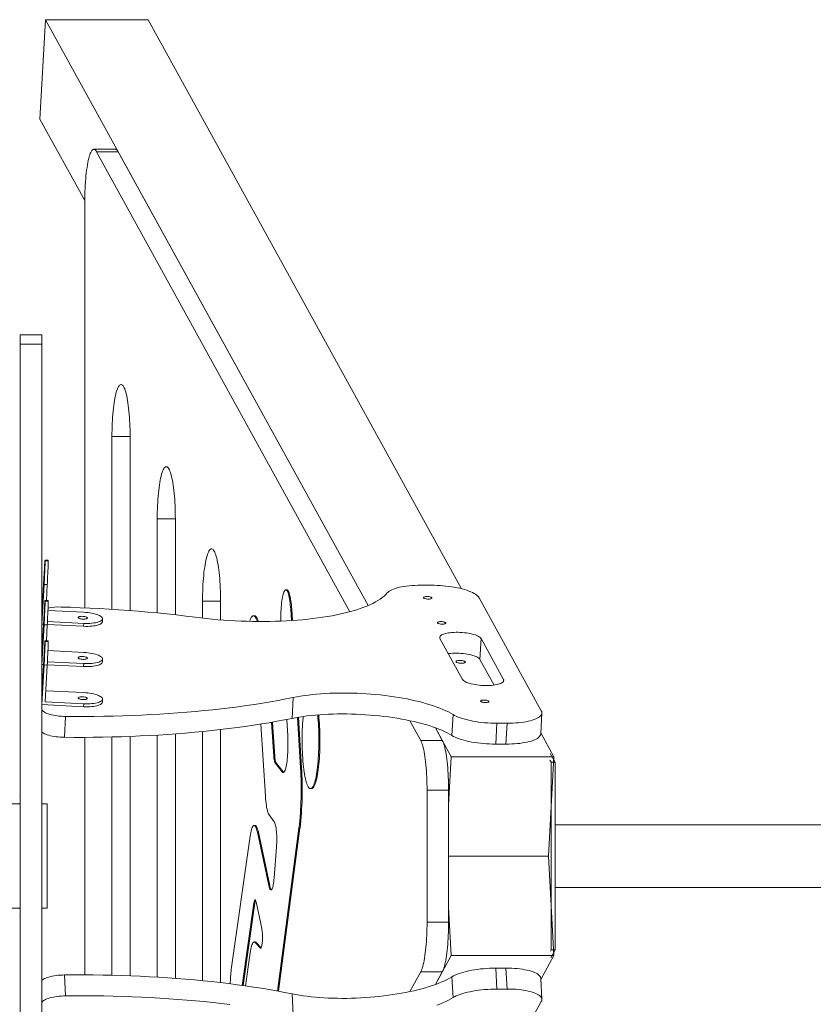
# Model space of a CAD drawing. Units: millimetres. Extents: x 1363 to 8566, y 1034 to 8234.
# Drawn here: x 3841 to 4602, y 4482 to 5426 of the extents above; entities that cross this region are included whole.
import ezdxf

# ---------------------------------------------------------------- set-up
doc = ezdxf.new("R2010")
doc.units = ezdxf.units.MM
doc.layers.add('DiKom', color=7, linetype='Continuous')

msp = doc.modelspace()

# ---------------------------------------------------------------- linework, layer by layer
at = {"layer": 'DiKom', "color": 7, "linetype": 'Continuous', "lineweight": 15}
for p, q in [((3860.69, 5330.5), (3865.91, 5425.88)), ((3865.91, 5425.88), (4175.3, 4864.11)), ((3865.91, 5425.88), (3964.39, 5425.88)), ((3964.39, 5425.88), (4264.9, 4880.24)), ((3903.68, 5252.46), (3860.69, 5330.5)), ((3933.04, 5301.57), (3912.36, 5301.57)), ((4157.88, 4858.2), (3914.97, 5299.25)), ((3914.97, 5299.25), (3935.65, 5299.25)), ((4175.3, 4864.11), (3935.65, 5299.25)), ((3903.67, 4861.91), (3903.67, 5251.57)), ((3841.56, 5123.85), (3862.56, 5123.85)), ((3841.56, 5114.89), (3841.56, 5123.85)), ((3862.56, 5114.89), (3862.56, 5123.85)), ((3841.56, 4132.8), (3841.56, 5114.89)), ((3841.56, 5114.89), (3862.56, 5114.89)), ((3862.56, 4132.8), (3862.56, 5114.89)), ((3929.72, 4860.53), (3929.72, 5026.1)), ((3929.72, 5026.1), (3947.09, 5026.1)), ((3947.09, 4859.31), (3947.09, 5026.1)), ((3973.13, 4857.02), (3973.13, 4947.27)), ((3973.13, 4947.27), (3990.5, 4947.27)), ((3990.5, 4855.19), (3990.5, 4947.27)), ((3868.54, 4907.51), (3865.55, 4907.66)), ((3868.58, 4906.7), (3865.59, 4906.85)), ((3862.56, 4856.87), (3864.65, 4895.02)), ((3862.56, 4846.19), (3864.65, 4884.34)), ((3867.64, 4884.19), (3864.65, 4884.34)), ((3867.64, 4884.19), (3866.82, 4869.04)), ((4235.79, 4883.58), (4225.94, 4883.58)), ((4097.47, 4879.17), (4096.48, 4879.17)), ((3868.54, 4868.96), (3865.55, 4869.11)), ((3868.58, 4868.15), (3865.59, 4868.3)), ((4016.55, 4852.03), (4016.55, 4868.45)), ((4016.55, 4868.45), (4033.91, 4868.45)), ((4033.91, 4850.37), (4033.91, 4868.45)), ((4281.81, 4871.56), (4341.43, 4763.3)), ((3862.63, 4858.19), (3862.56, 4857.69)), ((3862.56, 4857.78), (3862.56, 4857.73)), ((3862.56, 4818.32), (3864.65, 4856.47)), ((3868.31, 4859.45), (3902.66, 4857.74)), ((4066.35, 4854.25), (4065.37, 4854.25)), ((4101.76, 4849.73), (4101.09, 4860.51)), ((4101.09, 4860.51), (4102.07, 4860.51)), ((4102.07, 4860.51), (4102.74, 4849.8)), ((3864.08, 4846.12), (3862.56, 4846.19)), ((3862.56, 4807.64), (3864.65, 4845.79)), ((3867.64, 4845.64), (3864.65, 4845.79)), ((3867.64, 4845.64), (3866.82, 4830.49)), ((3902.51, 4844.2), (3867.66, 4845.94)), ((3867.81, 4848.8), (3902.66, 4847.06)), ((3902.51, 4844.2), (3902.66, 4847.06)), ((3920.48, 4848.55), (3920.64, 4851.41)), ((3868.54, 4830.41), (3865.55, 4830.56)), ((3868.58, 4829.6), (3865.59, 4829.75)), ((4265.78, 4793.37), (4244.25, 4832.46)), ((4283.64, 4832.46), (4282.55, 4812.44)), ((4305.17, 4793.37), (4283.64, 4832.46)), ((3862.56, 4779.77), (3864.65, 4817.92)), ((3868.31, 4820.9), (3902.66, 4819.19)), ((3864.08, 4807.57), (3862.56, 4807.64)), ((3862.56, 4769.09), (3864.65, 4807.24)), ((3867.64, 4807.09), (3864.65, 4807.24)), ((3867.64, 4807.09), (3865.71, 4771.8)), ((3902.51, 4805.65), (3867.66, 4807.39)), ((3867.81, 4810.25), (3902.66, 4808.51)), ((3902.51, 4805.65), (3902.66, 4808.51)), ((3920.48, 4810), (3920.64, 4812.86)), ((4296.1, 4787.82), (4282.55, 4812.44)), ((4305.17, 4793.37), (4305.05, 4791.22)), ((3866.3, 4782.45), (3902.66, 4780.64)), ((3902.51, 4767.1), (3862.56, 4769.09)), ((3865.71, 4771.8), (3902.66, 4769.96)), ((3902.51, 4767.1), (3902.66, 4769.96)), ((3920.48, 4771.45), (3920.64, 4774.31)), ((4103.47, 4775.95), (4102.37, 4755.92)), ((4256.82, 4759.55), (4255.73, 4739.52)), ((4340.88, 4741.09), (4341.98, 4761.11)), ((3885.21, 4757.8), (3884.12, 4737.78)), ((4072.55, 4750.49), (4076.86, 4681.28)), ((4084.88, 4719.37), (4082.83, 4752.22)), ((4083.81, 4752.39), (4085.86, 4719.37)), ((4097.27, 4754.9), (4098.24, 4739.35)), ((4110.55, 4708.56), (4107.54, 4756.89)), ((4108.51, 4757.06), (4111.53, 4708.56)), ((4225.8, 4734.87), (4215.41, 4753.74)), ((4298.81, 4751.27), (4297.72, 4731.25)), ((4308.66, 4751.27), (4298.81, 4751.27)), ((4308.66, 4751.27), (4307.56, 4731.25)), ((3973.13, 4507.8), (3973.13, 4739.89)), ((3990.5, 4506.64), (3990.5, 4741.05)), ((4016.55, 4504.4), (4016.55, 4743.3)), ((4033.91, 4502.53), (4033.91, 4745.16)), ((4246.48, 4734.87), (4239.85, 4746.91)), ((4239.85, 4746.91), (4255.1, 4719.22)), ((4340.94, 4742.17), (4353.58, 4719.22)), ((3903.67, 4509.97), (3903.67, 4737.73)), ((3929.72, 4509.59), (3929.72, 4738.1)), ((3947.09, 4509.06), (3947.09, 4738.63)), ((4225.8, 4734.87), (4246.48, 4734.87)), ((4307.56, 4731.25), (4297.72, 4731.25)), ((4350.02, 4722.36), (4354.7, 4713.85)), ((4084.88, 4719.37), (4085.86, 4719.37)), ((4092.91, 4704.7), (4085.98, 4713.76)), ((4085.98, 4713.76), (4086.96, 4713.76)), ((4086.96, 4713.76), (4093.9, 4704.7)), ((4255.1, 4719.22), (4252.55, 4672.66)), ((4353.58, 4719.22), (4255.1, 4719.22)), ((4348.36, 4623.85), (4353.58, 4719.22)), ((4350.76, 4713.85), (4349.66, 4715.85)), ((4350.76, 4533.85), (4350.76, 4713.85)), ((4354.7, 4713.85), (4350.76, 4713.85)), ((4354.7, 4713.85), (4353.29, 4713.85)), ((4353.41, 4716.19), (4354.7, 4713.85)), ((4354.7, 4533.85), (4354.7, 4713.85)), ((4354.7, 4533.85), (4354.7, 4713.85)), ((4092.91, 4704.7), (4093.9, 4704.7)), ((4110.55, 4708.56), (4111.53, 4708.56)), ((4120.12, 4688.54), (4121.1, 4688.54)), ((4231.87, 4560.51), (4231.87, 4687.18)), ((4231.87, 4687.18), (4252.55, 4687.18)), ((4252.55, 4560.51), (4252.55, 4687.18)), ((3841.56, 4673.85), (3742.56, 4673.85)), ((3841.56, 4681.58), (3841.22, 4681.89)), ((3867.56, 4673.85), (3862.56, 4673.85)), ((3867.56, 4673.85), (3867.56, 4573.85)), ((4350.76, 4579.91), (4350.76, 4667.78)), ((4080.38, 4663.32), (4085.38, 4656.79)), ((4067.03, 4653.27), (4066.04, 4653.27)), ((4080.03, 4595.8), (4069.13, 4646.94)), ((4069.13, 4646.94), (4070.12, 4646.94)), ((4070.12, 4646.94), (4081.01, 4595.8)), ((4088.5, 4494.45), (4109.01, 4650.62)), ((4109.99, 4650.62), (4089.46, 4494.28)), ((4109.01, 4650.62), (4109.99, 4650.62)), ((7083.09, 4653.85), (4354.7, 4653.85)), ((4354.7, 4653.85), (7078.6, 4653.85)), ((4062.25, 4642.9), (4044.18, 4515.21)), ((4087.5, 4632.51), (4085.23, 4602.98)), ((4252.55, 4623.85), (4348.36, 4623.85)), ((4353.58, 4528.47), (4348.36, 4623.85)), ((4080.03, 4595.8), (4081.01, 4595.8)), ((4354.7, 4593.85), (7082.52, 4593.85)), ((7078.6, 4593.85), (4354.7, 4593.85)), ((4067.93, 4579.93), (4073.39, 4554.32)), ((3841.56, 4573.85), (3742.56, 4573.85)), ((3867.56, 4573.85), (3862.56, 4573.85)), ((4054.63, 4499.89), (4065.78, 4578.67)), ((4066.76, 4578.67), (4055.6, 4499.75)), ((4065.78, 4578.67), (4066.76, 4578.67)), ((4252.55, 4575.03), (4255.1, 4528.47)), ((3841.22, 4565.8), (3841.56, 4566.11)), ((4231.87, 4560.51), (4252.55, 4560.51)), ((4067.03, 4541.55), (4066.04, 4541.55)), ((4071.89, 4535.76), (4066.94, 4541.07)), ((4066.94, 4541.07), (4067.92, 4541.07)), ((4067.92, 4541.07), (4072.71, 4535.94)), ((4071.89, 4535.76), (4072.56, 4535.76)), ((4350.18, 4532.79), (4350.76, 4533.85)), ((4350.54, 4526.28), (4354.7, 4533.85)), ((4354.7, 4533.85), (4350.76, 4533.85)), ((4354.7, 4533.85), (4353.29, 4533.85)), ((4353.41, 4531.51), (4354.7, 4533.85)), ((4062.25, 4531.18), (4057.76, 4499.45)), ((4239.85, 4500.78), (4255.1, 4528.47)), ((4255.1, 4528.47), (4353.58, 4528.47)), ((4340.94, 4505.52), (4353.58, 4528.47)), ((4297.72, 4516.45), (4298.81, 4496.42)), ((4307.56, 4516.45), (4297.72, 4516.45)), ((4307.56, 4516.45), (4308.66, 4496.42)), ((3884.12, 4509.91), (3885.21, 4489.89)), ((4225.8, 4512.82), (4215.41, 4493.95)), ((4225.8, 4512.82), (4246.48, 4512.82)), ((4246.48, 4512.82), (4239.85, 4500.78)), ((4255.73, 4508.17), (4256.82, 4488.14)), ((4341.98, 4486.58), (4340.88, 4506.6)), ((4308.66, 4496.42), (4298.81, 4496.42)), ((4102.37, 4491.77), (4103.47, 4471.74)), ((4281.81, 4376.14), (4341.43, 4484.39))]:
    msp.add_line(p, q, dxfattribs=at)
at = {"layer": 'DiKom', "color": 7, "linetype": 'Continuous', "lineweight": 15, "flags": 128}
for points in [[(3914.97, 5299.25), (3914.43, 5300.13), (3913.88, 5300.8), (3913.32, 5301.26), (3912.76, 5301.51), (3912.2, 5301.56), (3911.64, 5301.4), (3911.08, 5301.03), (3910.53, 5300.45), (3909.98, 5299.66), (3909.45, 5298.68), (3908.93, 5297.5), (3908.42, 5296.13), (3907.93, 5294.57), (3907.45, 5292.83), (3907, 5290.91), (3906.57, 5288.84), (3906.16, 5286.6), (3905.78, 5284.22), (3905.43, 5281.71), (3905.11, 5279.07), (3904.81, 5276.31), (3904.55, 5273.45), (3904.32, 5270.49), (3904.13, 5267.46), (3903.96, 5264.36), (3903.84, 5261.21), (3903.75, 5258.02), (3903.69, 5254.8), (3903.67, 5251.57)], [(3935.65, 5299.25), (3935.11, 5300.13), (3934.56, 5300.8), (3934, 5301.26), (3933.44, 5301.51), (3933.04, 5301.57)], [(3947.09, 5026.1), (3947.07, 5029.3), (3947.02, 5032.49), (3946.93, 5035.66), (3946.8, 5038.78), (3946.64, 5041.85), (3946.45, 5044.86), (3946.23, 5047.79), (3945.97, 5050.63), (3945.68, 5053.37), (3945.36, 5056), (3945.02, 5058.51), (3944.64, 5060.88), (3944.24, 5063.11), (3943.82, 5065.19), (3943.37, 5067.11), (3942.91, 5068.86), (3942.42, 5070.43), (3941.92, 5071.82), (3941.4, 5073.02), (3940.87, 5074.03), (3940.34, 5074.84), (3939.79, 5075.46), (3939.24, 5075.87), (3938.68, 5076.07), (3938.13, 5076.07), (3937.57, 5075.87), (3937.02, 5075.46), (3936.47, 5074.84), (3935.93, 5074.03), (3935.41, 5073.02), (3934.89, 5071.82), (3934.39, 5070.43), (3933.9, 5068.86), (3933.44, 5067.11), (3932.99, 5065.19), (3932.57, 5063.11), (3932.17, 5060.88), (3931.79, 5058.51), (3931.45, 5056), (3931.13, 5053.37), (3930.84, 5050.63), (3930.58, 5047.79), (3930.36, 5044.86), (3930.16, 5041.85), (3930.01, 5038.78), (3929.88, 5035.66), (3929.79, 5032.49), (3929.74, 5029.3), (3929.72, 5026.1)], [(3990.5, 4947.27), (3990.48, 4950.48), (3990.43, 4953.67), (3990.34, 4956.83), (3990.22, 4959.96), (3990.06, 4963.03), (3989.86, 4966.04), (3989.64, 4968.97), (3989.38, 4971.81), (3989.09, 4974.55), (3988.77, 4977.18), (3988.43, 4979.68), (3988.05, 4982.06), (3987.65, 4984.29), (3987.23, 4986.36), (3986.78, 4988.28), (3986.32, 4990.03), (3985.83, 4991.6), (3985.33, 4992.99), (3984.82, 4994.2), (3984.29, 4995.21), (3983.75, 4996.02), (3983.2, 4996.63), (3982.65, 4997.04), (3982.09, 4997.25), (3981.54, 4997.25), (3980.98, 4997.04), (3980.43, 4996.63), (3979.88, 4996.02), (3979.35, 4995.21), (3978.82, 4994.2), (3978.3, 4992.99), (3977.8, 4991.6), (3977.32, 4990.03), (3976.85, 4988.28), (3976.4, 4986.36), (3975.98, 4984.29), (3975.58, 4982.06), (3975.21, 4979.68), (3974.86, 4977.18), (3974.54, 4974.55), (3974.25, 4971.81), (3973.99, 4968.97), (3973.77, 4966.04), (3973.58, 4963.03), (3973.42, 4959.96), (3973.29, 4956.83), (3973.21, 4953.67), (3973.15, 4950.48), (3973.13, 4947.27)], [(4033.91, 4868.45), (4033.89, 4871.65), (4033.84, 4874.84), (4033.75, 4878.01), (4033.63, 4881.13), (4033.47, 4884.2), (4033.28, 4887.21), (4033.05, 4890.14), (4032.79, 4892.98), (4032.51, 4895.73), (4032.19, 4898.35), (4031.84, 4900.86), (4031.47, 4903.23), (4031.07, 4905.46), (4030.64, 4907.54), (4030.2, 4909.46), (4029.73, 4911.21), (4029.24, 4912.78), (4028.74, 4914.17), (4028.23, 4915.37), (4027.7, 4916.38), (4027.16, 4917.2), (4026.61, 4917.81), (4026.06, 4918.22), (4025.51, 4918.42), (4024.95, 4918.42), (4024.39, 4918.22), (4023.84, 4917.81), (4023.3, 4917.2), (4022.76, 4916.38), (4022.23, 4915.37), (4021.71, 4914.17), (4021.21, 4912.78), (4020.73, 4911.21), (4020.26, 4909.46), (4019.82, 4907.54), (4019.39, 4905.46), (4018.99, 4903.23), (4018.62, 4900.86), (4018.27, 4898.35), (4017.95, 4895.73), (4017.66, 4892.98), (4017.41, 4890.14), (4017.18, 4887.21), (4016.99, 4884.2), (4016.83, 4881.13), (4016.71, 4878.01), (4016.62, 4874.84), (4016.56, 4871.65), (4016.55, 4868.45)], [(3865.59, 4906.85), (3865.58, 4907.34), (3865.57, 4907.6), (3865.54, 4907.65), (3865.5, 4907.46), (3865.44, 4907.06), (3865.38, 4906.43), (3865.31, 4905.59), (3865.23, 4904.56), (3865.15, 4903.33), (3865.06, 4901.94), (3864.96, 4900.39), (3864.86, 4898.7), (3864.75, 4896.91), (3864.65, 4895.02)], [(3864.65, 4884.34), (3864.75, 4886.3), (3864.86, 4888.3), (3864.96, 4890.31), (3865.06, 4892.32), (3865.15, 4894.29), (3865.23, 4896.21), (3865.31, 4898.05), (3865.38, 4899.77), (3865.44, 4901.38), (3865.5, 4902.83), (3865.54, 4904.12), (3865.57, 4905.23), (3865.58, 4906.14), (3865.59, 4906.85)], [(3868.58, 4906.7), (3868.58, 4905.99), (3868.56, 4905.08), (3868.53, 4903.97), (3868.49, 4902.68), (3868.44, 4901.23), (3868.38, 4899.62), (3868.31, 4897.9), (3868.23, 4896.06), (3868.14, 4894.14), (3868.05, 4892.17), (3867.96, 4890.16), (3867.85, 4888.15), (3867.75, 4886.15), (3867.64, 4884.19)], [(3864.6, 4887.39), (3864.55, 4886.5), (3864.5, 4885.71), (3864.45, 4885.07), (3864.42, 4884.59), (3864.39, 4884.31), (3864.37, 4884.23), (3864.36, 4884.37), (3864.36, 4884.71), (3864.38, 4885.23), (3864.4, 4885.92), (3864.43, 4886.74), (3864.48, 4887.66), (3864.52, 4888.62), (3864.57, 4889.59), (3864.62, 4890.52), (3864.67, 4891.36), (3864.72, 4892.08), (3864.76, 4892.65), (3864.79, 4893.03), (3864.81, 4893.21), (3864.83, 4893.18), (3864.83, 4892.94), (3864.82, 4892.51), (3864.8, 4891.89), (3864.78, 4891.13), (3864.74, 4890.26), (3864.7, 4889.32), (3864.65, 4888.35), (3864.6, 4887.39)], [(4225.94, 4883.58), (4223.09, 4883.55), (4220.28, 4883.46), (4217.54, 4883.3), (4214.88, 4883.07), (4212.32, 4882.79), (4209.86, 4882.45), (4207.52, 4882.05), (4205.32, 4881.59), (4203.26, 4881.08), (4201.36, 4880.52), (4199.62, 4879.91), (4198.06, 4879.26), (4196.69, 4878.56), (4195.5, 4877.83), (4194.51, 4877.06), (4193.73, 4876.27)], [(4281.81, 4871.56), (4281.24, 4872.41), (4280.46, 4873.27), (4279.5, 4874.11), (4278.35, 4874.94), (4277.01, 4875.76), (4275.5, 4876.55), (4273.82, 4877.32), (4271.97, 4878.06), (4269.98, 4878.76), (4267.85, 4879.43), (4265.59, 4880.06), (4263.21, 4880.65), (4260.72, 4881.18), (4258.14, 4881.67), (4255.48, 4882.11), (4252.75, 4882.5), (4249.98, 4882.83), (4247.16, 4883.1), (4244.32, 4883.31), (4241.47, 4883.46), (4238.62, 4883.55), (4235.79, 4883.58)], [(4009.49, 4852.89), (4014.88, 4852.23), (4020.32, 4851.62), (4025.8, 4851.07), (4031.31, 4850.58), (4036.85, 4850.15), (4042.39, 4849.78), (4047.95, 4849.47), (4053.51, 4849.22), (4059.06, 4849.03), (4064.59, 4848.91), (4070.1, 4848.85), (4075.58, 4848.84), (4081.03, 4848.91), (4086.42, 4849.03), (4091.77, 4849.21), (4097.05, 4849.46), (4102.27, 4849.77), (4107.41, 4850.14), (4112.48, 4850.57), (4117.45, 4851.05), (4122.33, 4851.6), (4127.1, 4852.21), (4131.77, 4852.87), (4136.32, 4853.59), (4140.75, 4854.37), (4145.05, 4855.2), (4149.22, 4856.08), (4153.25, 4857.01), (4157.13, 4858), (4160.87, 4859.04), (4164.45, 4860.12), (4167.87, 4861.25), (4171.12, 4862.43), (4174.2, 4863.64), (4177.12, 4864.9), (4179.85, 4866.2), (4182.4, 4867.54), (4184.77, 4868.92), (4186.95, 4870.33), (4188.94, 4871.77), (4190.73, 4873.24), (4192.33, 4874.74), (4193.73, 4876.27)], [(4101.09, 4860.51), (4100.93, 4862.73), (4100.74, 4864.86), (4100.52, 4866.88), (4100.28, 4868.8), (4100, 4870.59), (4099.7, 4872.23), (4099.37, 4873.73), (4099.03, 4875.06), (4098.67, 4876.21), (4098.29, 4877.19), (4097.9, 4877.97), (4097.49, 4878.56), (4097.08, 4878.96), (4096.67, 4879.15), (4096.25, 4879.14), (4095.84, 4878.92), (4095.43, 4878.51), (4095.03, 4877.9), (4094.64, 4877.09), (4094.26, 4876.1), (4093.9, 4874.92), (4093.56, 4873.57), (4093.24, 4872.06), (4092.94, 4870.4), (4092.67, 4868.6), (4092.42, 4866.67), (4092.2, 4864.63), (4092.02, 4862.49), (4091.87, 4860.27), (4091.75, 4857.98), (4091.66, 4855.64), (4091.61, 4853.27), (4091.59, 4850.88), (4091.6, 4849.21)], [(4097.47, 4879.17), (4097.65, 4879.15), (4098.07, 4878.96), (4098.48, 4878.56), (4098.88, 4877.97), (4099.27, 4877.19), (4099.65, 4876.21), (4100.01, 4875.06), (4100.36, 4873.73), (4100.68, 4872.23), (4100.98, 4870.59), (4101.26, 4868.8), (4101.51, 4866.88), (4101.73, 4864.86), (4101.92, 4862.73), (4102.07, 4860.51)], [(4228.63, 4871.56), (4228.87, 4871.29), (4229.31, 4871.03), (4229.9, 4870.81), (4230.63, 4870.62), (4231.46, 4870.47), (4232.34, 4870.38), (4233.23, 4870.35), (4234.09, 4870.38), (4234.87, 4870.47), (4235.54, 4870.62), (4236.06, 4870.81), (4236.4, 4871.03), (4236.56, 4871.29), (4236.51, 4871.56), (4236.26, 4871.82), (4235.83, 4872.08), (4235.23, 4872.31), (4234.51, 4872.5), (4233.68, 4872.64), (4232.8, 4872.73), (4231.91, 4872.76), (4231.05, 4872.73), (4230.26, 4872.64), (4229.59, 4872.5), (4229.08, 4872.31), (4228.73, 4872.08), (4228.58, 4871.82), (4228.63, 4871.56)], [(3865.59, 4868.3), (3865.58, 4868.79), (3865.57, 4869.05), (3865.54, 4869.1), (3865.5, 4868.91), (3865.44, 4868.51), (3865.38, 4867.88), (3865.31, 4867.04), (3865.23, 4866.01), (3865.15, 4864.78), (3865.06, 4863.39), (3864.96, 4861.84), (3864.86, 4860.15), (3864.75, 4858.36), (3864.65, 4856.47)], [(3864.65, 4845.79), (3864.75, 4847.75), (3864.86, 4849.75), (3864.96, 4851.76), (3865.06, 4853.77), (3865.15, 4855.74), (3865.23, 4857.66), (3865.31, 4859.49), (3865.38, 4861.22), (3865.44, 4862.83), (3865.5, 4864.28), (3865.54, 4865.57), (3865.57, 4866.68), (3865.58, 4867.59), (3865.59, 4868.3)], [(3868.58, 4868.15), (3868.58, 4867.44), (3868.56, 4866.53), (3868.53, 4865.42), (3868.49, 4864.13), (3868.44, 4862.68), (3868.38, 4861.07), (3868.31, 4859.35), (3868.23, 4857.51), (3868.14, 4855.59), (3868.05, 4853.62), (3867.96, 4851.61), (3867.85, 4849.6), (3867.75, 4847.6), (3867.64, 4845.64)], [(4009.49, 4852.89), (4000.5, 4854.02), (3991.46, 4855.08), (3982.37, 4856.08), (3973.24, 4857.01), (3964.08, 4857.88), (3954.88, 4858.68), (3945.66, 4859.42), (3936.41, 4860.09), (3927.15, 4860.69), (3917.89, 4861.22), (3908.62, 4861.69), (3899.35, 4862.09), (3890.09, 4862.42), (3880.84, 4862.68)], [(3864.6, 4848.84), (3864.55, 4847.95), (3864.5, 4847.16), (3864.45, 4846.52), (3864.42, 4846.04), (3864.39, 4845.76), (3864.37, 4845.68), (3864.36, 4845.82), (3864.36, 4846.16), (3864.38, 4846.68), (3864.4, 4847.37), (3864.43, 4848.19), (3864.48, 4849.11), (3864.52, 4850.07), (3864.57, 4851.04), (3864.62, 4851.97), (3864.67, 4852.81), (3864.72, 4853.53), (3864.76, 4854.1), (3864.79, 4854.48), (3864.81, 4854.66), (3864.83, 4854.63), (3864.83, 4854.39), (3864.82, 4853.95), (3864.8, 4853.34), (3864.78, 4852.58), (3864.74, 4851.71), (3864.7, 4850.77), (3864.65, 4849.8), (3864.6, 4848.84)], [(3906.16, 4852.22), (3906.05, 4852.52), (3905.74, 4852.8), (3905.24, 4853.08), (3904.57, 4853.32), (3903.77, 4853.52), (3902.87, 4853.67), (3901.91, 4853.77), (3900.94, 4853.8), (3900, 4853.77), (3899.14, 4853.68), (3898.4, 4853.53), (3897.81, 4853.33), (3897.4, 4853.09), (3897.2, 4852.82), (3897.2, 4852.53), (3897.4, 4852.23), (3897.81, 4851.95), (3898.4, 4851.69), (3899.14, 4851.47), (3900, 4851.29), (3900.94, 4851.17), (3901.91, 4851.1), (3902.87, 4851.1), (3903.77, 4851.16), (3904.57, 4851.29), (3905.24, 4851.46), (3905.74, 4851.68), (3906.05, 4851.94), (3906.16, 4852.22)], [(3920.64, 4851.5), (3920.52, 4852.1), (3920.19, 4852.71), (3919.63, 4853.31), (3918.86, 4853.91), (3917.88, 4854.48), (3916.72, 4855.02), (3915.37, 4855.54), (3913.87, 4856.01), (3912.23, 4856.44), (3910.46, 4856.82), (3908.6, 4857.14), (3906.66, 4857.4), (3904.67, 4857.6), (3902.66, 4857.74)], [(4069.14, 4848.85), (4069.01, 4849.25), (4068.53, 4850.54), (4068.03, 4851.64), (4067.52, 4852.56), (4067.01, 4853.28), (4066.49, 4853.8), (4065.96, 4854.13), (4065.43, 4854.25), (4064.9, 4854.17), (4064.37, 4853.89), (4063.84, 4853.42), (4063.33, 4852.74), (4062.82, 4851.87), (4062.32, 4850.81), (4061.84, 4849.56), (4061.63, 4848.97)], [(4066.35, 4854.25), (4066.41, 4854.25), (4066.94, 4854.13), (4067.47, 4853.8), (4067.99, 4853.28), (4068.51, 4852.56), (4069.02, 4851.64), (4069.51, 4850.54), (4069.99, 4849.25), (4070.13, 4848.85)], [(3920.48, 4848.55), (3920.37, 4848.05), (3920.03, 4847.47), (3919.47, 4846.93), (3918.7, 4846.41), (3917.73, 4845.94), (3916.56, 4845.51), (3915.22, 4845.13), (3913.71, 4844.8), (3912.07, 4844.54), (3910.3, 4844.34), (3908.44, 4844.2), (3906.51, 4844.13), (3904.52, 4844.13), (3902.51, 4844.2)], [(3902.66, 4847.06), (3904.67, 4846.99), (3906.66, 4846.99), (3908.6, 4847.06), (3910.46, 4847.2), (3912.23, 4847.4), (3913.87, 4847.67), (3915.37, 4847.99), (3916.72, 4848.37), (3917.88, 4848.8), (3918.86, 4849.27), (3919.63, 4849.79), (3920.19, 4850.34), (3920.52, 4850.91), (3920.64, 4851.5)], [(4241.88, 4847.5), (4242.12, 4847.23), (4242.56, 4846.98), (4243.15, 4846.75), (4243.88, 4846.56), (4244.7, 4846.42), (4245.59, 4846.33), (4246.48, 4846.3), (4247.34, 4846.33), (4248.12, 4846.42), (4248.79, 4846.56), (4249.31, 4846.75), (4249.65, 4846.98), (4249.8, 4847.23), (4249.76, 4847.5), (4249.51, 4847.77), (4249.08, 4848.02), (4248.48, 4848.25), (4247.76, 4848.44), (4246.93, 4848.58), (4246.05, 4848.67), (4245.15, 4848.7), (4244.29, 4848.67), (4243.51, 4848.58), (4242.84, 4848.44), (4242.32, 4848.25), (4241.98, 4848.02), (4241.83, 4847.77), (4241.88, 4847.5)], [(4283.64, 4832.46), (4283.21, 4833.07), (4282.57, 4833.67), (4281.75, 4834.26), (4280.74, 4834.84), (4279.56, 4835.38), (4278.22, 4835.9), (4276.73, 4836.38), (4275.11, 4836.82), (4273.38, 4837.22), (4271.55, 4837.57), (4269.65, 4837.86), (4267.68, 4838.1), (4265.68, 4838.29), (4263.65, 4838.41), (4261.64, 4838.47), (4259.64, 4838.47), (4257.69, 4838.41), (4255.8, 4838.29), (4254, 4838.1), (4252.3, 4837.86), (4250.72, 4837.57), (4249.27, 4837.22), (4247.97, 4836.82), (4246.84, 4836.38), (4245.89, 4835.9), (4245.12, 4835.38), (4244.54, 4834.84), (4244.16, 4834.26), (4243.99, 4833.67), (4244.02, 4833.07), (4244.25, 4832.46)], [(3865.59, 4829.75), (3865.58, 4830.24), (3865.57, 4830.5), (3865.54, 4830.55), (3865.5, 4830.36), (3865.44, 4829.96), (3865.38, 4829.33), (3865.31, 4828.49), (3865.23, 4827.46), (3865.15, 4826.23), (3865.06, 4824.84), (3864.96, 4823.29), (3864.86, 4821.6), (3864.75, 4819.81), (3864.65, 4817.92)], [(3864.65, 4807.24), (3864.75, 4809.2), (3864.86, 4811.2), (3864.96, 4813.21), (3865.06, 4815.22), (3865.15, 4817.19), (3865.23, 4819.11), (3865.31, 4820.94), (3865.38, 4822.67), (3865.44, 4824.28), (3865.5, 4825.73), (3865.54, 4827.02), (3865.57, 4828.13), (3865.58, 4829.04), (3865.59, 4829.75)], [(3868.58, 4829.6), (3868.58, 4828.89), (3868.56, 4827.98), (3868.53, 4826.87), (3868.49, 4825.58), (3868.44, 4824.13), (3868.38, 4822.52), (3868.31, 4820.79), (3868.23, 4818.96), (3868.14, 4817.04), (3868.05, 4815.07), (3867.96, 4813.06), (3867.85, 4811.05), (3867.75, 4809.05), (3867.64, 4807.09)], [(3864.6, 4810.29), (3864.55, 4809.4), (3864.5, 4808.61), (3864.45, 4807.97), (3864.42, 4807.49), (3864.39, 4807.21), (3864.37, 4807.13), (3864.36, 4807.27), (3864.36, 4807.61), (3864.38, 4808.13), (3864.4, 4808.82), (3864.43, 4809.64), (3864.48, 4810.56), (3864.52, 4811.52), (3864.57, 4812.49), (3864.62, 4813.42), (3864.67, 4814.26), (3864.72, 4814.98), (3864.76, 4815.55), (3864.79, 4815.93), (3864.81, 4816.11), (3864.83, 4816.08), (3864.83, 4815.84), (3864.82, 4815.4), (3864.8, 4814.79), (3864.78, 4814.03), (3864.74, 4813.16), (3864.7, 4812.22), (3864.65, 4811.25), (3864.6, 4810.29)], [(3906.16, 4813.67), (3906.05, 4813.97), (3905.74, 4814.25), (3905.24, 4814.53), (3904.57, 4814.77), (3903.77, 4814.97), (3902.87, 4815.12), (3901.91, 4815.22), (3900.94, 4815.25), (3900, 4815.22), (3899.14, 4815.13), (3898.4, 4814.98), (3897.81, 4814.78), (3897.4, 4814.54), (3897.2, 4814.27), (3897.2, 4813.98), (3897.4, 4813.68), (3897.81, 4813.4), (3898.4, 4813.14), (3899.14, 4812.92), (3900, 4812.74), (3900.94, 4812.62), (3901.91, 4812.55), (3902.87, 4812.55), (3903.77, 4812.61), (3904.57, 4812.74), (3905.24, 4812.91), (3905.74, 4813.13), (3906.05, 4813.39), (3906.16, 4813.67)], [(3920.64, 4812.95), (3920.52, 4813.55), (3920.19, 4814.16), (3919.63, 4814.76), (3918.86, 4815.36), (3917.88, 4815.93), (3916.72, 4816.47), (3915.37, 4816.99), (3913.87, 4817.46), (3912.23, 4817.89), (3910.46, 4818.27), (3908.6, 4818.59), (3906.66, 4818.85), (3904.67, 4819.05), (3902.66, 4819.19)], [(4282.55, 4812.44), (4282.11, 4813.04), (4281.48, 4813.65), (4280.65, 4814.24), (4279.64, 4814.81), (4278.46, 4815.35), (4277.12, 4815.87), (4275.64, 4816.35), (4274.02, 4816.8), (4272.29, 4817.19), (4270.46, 4817.54), (4268.55, 4817.84), (4266.58, 4818.08), (4264.58, 4818.26), (4262.56, 4818.38), (4260.54, 4818.44), (4258.54, 4818.44), (4256.59, 4818.38), (4254.71, 4818.26), (4252.9, 4818.08), (4252.22, 4817.99)], [(3920.48, 4810), (3920.37, 4809.5), (3920.03, 4808.92), (3919.47, 4808.38), (3918.7, 4807.86), (3917.73, 4807.39), (3916.56, 4806.96), (3915.22, 4806.58), (3913.71, 4806.25), (3912.07, 4805.99), (3910.3, 4805.79), (3908.44, 4805.65), (3906.51, 4805.58), (3904.52, 4805.58), (3902.51, 4805.65)], [(3902.66, 4808.51), (3904.67, 4808.44), (3906.66, 4808.44), (3908.6, 4808.51), (3910.46, 4808.65), (3912.23, 4808.85), (3913.87, 4809.12), (3915.37, 4809.44), (3916.72, 4809.82), (3917.88, 4810.25), (3918.86, 4810.72), (3919.63, 4811.24), (3920.19, 4811.79), (3920.52, 4812.36), (3920.64, 4812.95)], [(4263.37, 4811.49), (4264.34, 4811.46), (4265.3, 4811.37), (4266.2, 4811.22), (4267.01, 4811.02), (4267.68, 4810.77), (4268.18, 4810.5), (4268.5, 4810.21), (4268.61, 4809.92), (4268.51, 4809.64), (4268.2, 4809.38), (4267.7, 4809.16), (4267.04, 4808.98), (4266.23, 4808.86), (4265.33, 4808.79), (4264.38, 4808.79), (4263.4, 4808.86), (4262.47, 4808.98), (4261.61, 4809.16), (4260.86, 4809.38), (4260.27, 4809.64), (4259.86, 4809.92), (4259.65, 4810.21), (4259.64, 4810.5), (4259.85, 4810.77), (4260.25, 4811.02), (4260.84, 4811.22), (4261.58, 4811.37), (4262.43, 4811.46), (4263.37, 4811.49)], [(4265.78, 4793.37), (4266.21, 4792.76), (4266.85, 4792.16), (4267.67, 4791.57), (4268.68, 4791), (4269.86, 4790.45), (4271.2, 4789.94), (4272.69, 4789.45), (4274.31, 4789.01), (4276.04, 4788.62), (4277.87, 4788.27), (4279.77, 4787.97), (4281.74, 4787.73), (4283.74, 4787.55), (4285.77, 4787.43), (4287.79, 4787.37), (4289.78, 4787.37), (4291.73, 4787.43), (4293.62, 4787.55), (4295.42, 4787.73), (4297.12, 4787.97), (4298.7, 4788.27), (4300.15, 4788.62), (4301.45, 4789.01), (4302.58, 4789.45), (4303.53, 4789.94), (4304.3, 4790.45), (4304.88, 4791), (4305.26, 4791.57), (4305.43, 4792.16), (4305.41, 4792.76), (4305.17, 4793.37)], [(3920.64, 4774.4), (3920.52, 4775), (3920.19, 4775.61), (3919.63, 4776.21), (3918.86, 4776.8), (3917.88, 4777.38), (3916.72, 4777.92), (3915.37, 4778.44), (3913.87, 4778.91), (3912.23, 4779.34), (3910.46, 4779.72), (3908.6, 4780.04), (3906.66, 4780.3), (3904.67, 4780.5), (3902.66, 4780.64)], [(4256.82, 4759.55), (4254.65, 4760.83), (4252.3, 4762.08), (4249.79, 4763.3), (4247.11, 4764.5), (4244.27, 4765.68), (4241.28, 4766.82), (4238.15, 4767.92), (4234.87, 4768.99), (4231.46, 4770.03), (4227.92, 4771.02), (4224.26, 4771.97), (4220.49, 4772.88), (4216.62, 4773.74), (4212.65, 4774.56), (4208.58, 4775.32), (4204.44, 4776.04), (4200.23, 4776.7), (4195.95, 4777.31), (4191.61, 4777.86), (4187.23, 4778.36), (4182.81, 4778.81), (4178.37, 4779.19), (4173.9, 4779.52), (4169.42, 4779.78), (4164.94, 4779.99), (4160.46, 4780.14), (4156.01, 4780.22), (4151.57, 4780.25), (4147.17, 4780.22), (4142.82, 4780.12), (4138.51, 4779.97), (4134.27, 4779.75), (4130.09, 4779.48), (4125.99, 4779.14), (4121.98, 4778.75), (4118.06, 4778.3), (4114.24, 4777.8), (4110.53, 4777.24), (4106.94, 4776.62), (4103.47, 4775.95)], [(3885.21, 4757.8), (3894.44, 4757.75), (3903.64, 4757.75), (3912.8, 4757.81), (3921.91, 4757.94), (3930.98, 4758.13), (3940.01, 4758.38), (3948.97, 4758.69), (3957.88, 4759.07), (3966.73, 4759.5), (3975.51, 4760), (3984.22, 4760.55), (3992.85, 4761.17), (4001.4, 4761.85), (4009.87, 4762.59), (4018.25, 4763.38), (4026.53, 4764.24), (4034.72, 4765.15), (4042.82, 4766.13), (4050.8, 4767.16), (4058.68, 4768.25), (4066.45, 4769.39), (4074.1, 4770.59), (4081.63, 4771.85), (4089.04, 4773.16), (4096.32, 4774.53), (4103.47, 4775.95)], [(3906.16, 4775.12), (3906.05, 4775.42), (3905.74, 4775.7), (3905.24, 4775.98), (3904.57, 4776.22), (3903.77, 4776.42), (3902.87, 4776.57), (3901.91, 4776.67), (3900.94, 4776.7), (3900, 4776.67), (3899.14, 4776.58), (3898.4, 4776.43), (3897.81, 4776.23), (3897.4, 4775.99), (3897.2, 4775.71), (3897.2, 4775.43), (3897.4, 4775.13), (3897.81, 4774.85), (3898.4, 4774.59), (3899.14, 4774.37), (3900, 4774.19), (3900.94, 4774.07), (3901.91, 4774), (3902.87, 4774), (3903.77, 4774.06), (3904.57, 4774.19), (3905.24, 4774.36), (3905.74, 4774.58), (3906.05, 4774.84), (3906.16, 4775.12)], [(3920.48, 4771.45), (3920.37, 4770.95), (3920.03, 4770.37), (3919.47, 4769.83), (3918.7, 4769.31), (3917.73, 4768.84), (3916.56, 4768.41), (3915.22, 4768.03), (3913.71, 4767.7), (3912.07, 4767.44), (3910.3, 4767.24), (3908.44, 4767.1), (3906.51, 4767.03), (3904.52, 4767.03), (3902.51, 4767.1)], [(3902.66, 4769.96), (3904.67, 4769.89), (3906.66, 4769.89), (3908.6, 4769.96), (3910.46, 4770.1), (3912.23, 4770.3), (3913.87, 4770.56), (3915.37, 4770.89), (3916.72, 4771.27), (3917.88, 4771.7), (3918.86, 4772.17), (3919.63, 4772.69), (3920.19, 4773.23), (3920.52, 4773.81), (3920.64, 4774.4)], [(4283.28, 4772.32), (4283.53, 4772.06), (4283.96, 4771.8), (4284.55, 4771.57), (4285.28, 4771.38), (4286.11, 4771.24), (4286.99, 4771.15), (4287.88, 4771.12), (4288.74, 4771.15), (4289.53, 4771.24), (4290.19, 4771.38), (4290.71, 4771.57), (4291.06, 4771.8), (4291.21, 4772.06), (4291.16, 4772.32), (4290.91, 4772.59), (4290.48, 4772.84), (4289.89, 4773.07), (4289.16, 4773.26), (4288.33, 4773.41), (4287.45, 4773.5), (4286.56, 4773.53), (4285.7, 4773.5), (4284.91, 4773.41), (4284.25, 4773.26), (4283.73, 4773.07), (4283.38, 4772.84), (4283.23, 4772.59), (4283.28, 4772.32)], [(3862.56, 4764.81), (3862.66, 4764.21), (3862.96, 4763.61), (3863.46, 4763.01), (3864.15, 4762.42), (3865.02, 4761.84), (3866.07, 4761.28), (3867.29, 4760.75), (3868.65, 4760.24), (3870.16, 4759.78), (3871.8, 4759.35), (3873.54, 4758.97), (3875.37, 4758.64), (3877.27, 4758.36), (3879.23, 4758.13), (3881.22, 4757.96), (3883.22, 4757.85), (3885.21, 4757.8)], [(4255.73, 4739.52), (4253.55, 4740.8), (4251.21, 4742.05), (4248.69, 4743.28), (4246.01, 4744.48), (4243.18, 4745.65), (4240.19, 4746.79), (4237.05, 4747.9), (4233.77, 4748.97), (4230.36, 4750), (4226.82, 4750.99), (4223.17, 4751.95), (4219.4, 4752.85), (4215.52, 4753.71), (4211.55, 4754.53), (4207.49, 4755.29), (4203.35, 4756.01), (4199.13, 4756.67), (4194.85, 4757.28), (4190.52, 4757.84), (4186.14, 4758.33), (4181.72, 4758.78), (4177.27, 4759.16), (4172.8, 4759.49), (4168.32, 4759.75), (4163.84, 4759.96), (4159.37, 4760.11), (4154.91, 4760.2), (4150.48, 4760.22), (4146.08, 4760.19), (4141.72, 4760.09), (4137.42, 4759.94), (4133.17, 4759.72), (4128.99, 4759.45), (4124.9, 4759.12), (4120.88, 4758.72), (4116.96, 4758.28), (4113.14, 4757.77), (4109.43, 4757.21), (4105.84, 4756.59), (4102.37, 4755.92)], [(4120.12, 4688.54), (4120.65, 4688.64), (4121.18, 4688.94), (4121.71, 4689.45), (4122.23, 4690.15), (4122.74, 4691.05), (4123.23, 4692.14), (4123.72, 4693.42), (4124.19, 4694.88), (4124.64, 4696.51), (4125.07, 4698.32), (4125.48, 4700.28), (4125.86, 4702.39), (4126.22, 4704.65), (4126.56, 4707.04), (4126.86, 4709.55), (4127.14, 4712.17), (4127.39, 4714.9), (4127.6, 4717.71), (4127.78, 4720.59), (4127.93, 4723.54), (4128.04, 4726.53), (4128.12, 4729.57), (4128.17, 4732.62), (4128.17, 4735.69), (4128.15, 4738.76), (4128.09, 4741.8), (4127.99, 4744.82), (4127.86, 4747.79), (4127.69, 4750.71), (4127.5, 4753.56), (4127.27, 4756.33), (4127.01, 4759), (4126.97, 4759.29)], [(4127.95, 4759.37), (4127.99, 4759), (4128.25, 4756.33), (4128.48, 4753.56), (4128.68, 4750.71), (4128.84, 4747.79), (4128.97, 4744.82), (4129.07, 4741.8), (4129.13, 4738.76), (4129.16, 4735.69), (4129.15, 4732.62), (4129.11, 4729.57), (4129.03, 4726.53), (4128.91, 4723.54), (4128.77, 4720.59), (4128.58, 4717.71), (4128.37, 4714.9), (4128.12, 4712.17), (4127.85, 4709.55), (4127.54, 4707.04), (4127.21, 4704.65), (4126.85, 4702.39), (4126.46, 4700.28), (4126.05, 4698.32), (4125.62, 4696.51), (4125.17, 4694.88), (4124.7, 4693.42), (4124.22, 4692.14), (4123.72, 4691.05), (4123.21, 4690.15), (4122.69, 4689.45), (4122.17, 4688.94), (4121.64, 4688.64), (4121.1, 4688.54)], [(4256.82, 4759.55), (4258.29, 4758.72), (4259.94, 4757.91), (4261.76, 4757.14), (4263.75, 4756.39), (4265.9, 4755.68), (4268.18, 4755.02), (4270.6, 4754.4), (4273.14, 4753.83), (4275.77, 4753.31), (4278.5, 4752.84), (4281.31, 4752.43), (4284.17, 4752.08), (4287.07, 4751.79), (4290.01, 4751.57), (4292.95, 4751.4), (4295.89, 4751.31), (4298.81, 4751.27)], [(4308.66, 4751.27), (4311.45, 4751.3), (4314.2, 4751.4), (4316.88, 4751.55), (4319.49, 4751.76), (4322.01, 4752.03), (4324.43, 4752.36), (4326.73, 4752.74), (4328.91, 4753.18), (4330.95, 4753.67), (4332.84, 4754.21), (4334.57, 4754.8), (4336.14, 4755.42), (4337.54, 4756.09), (4338.76, 4756.8), (4339.78, 4757.54), (4340.62, 4758.31), (4341.26, 4759.1), (4341.7, 4759.91), (4341.94, 4760.74), (4341.97, 4761.59), (4341.8, 4762.44), (4341.43, 4763.3)], [(3884.12, 4737.78), (3893.35, 4737.72), (3902.54, 4737.72), (3911.7, 4737.79), (3920.82, 4737.91), (3929.89, 4738.1), (3938.91, 4738.35), (3947.88, 4738.66), (3956.79, 4739.04), (3965.63, 4739.47), (3974.41, 4739.97), (3983.12, 4740.53), (3991.75, 4741.14), (4000.3, 4741.82), (4008.77, 4742.56), (4017.15, 4743.36), (4025.44, 4744.21), (4033.63, 4745.13), (4041.72, 4746.1), (4049.71, 4747.13), (4057.58, 4748.22), (4065.35, 4749.36), (4073, 4750.57), (4080.53, 4751.82), (4087.94, 4753.14), (4095.22, 4754.5), (4102.37, 4755.92)], [(4113.11, 4757.76), (4112.97, 4756.33), (4112.74, 4753.56), (4112.54, 4750.71), (4112.38, 4747.79), (4112.25, 4744.82), (4112.15, 4741.8), (4112.09, 4738.76), (4112.07, 4735.69), (4112.07, 4732.62), (4112.12, 4729.57), (4112.2, 4726.53), (4112.31, 4723.54), (4112.46, 4720.59), (4112.64, 4717.71), (4112.85, 4714.9), (4113.1, 4712.17), (4113.38, 4709.55), (4113.68, 4707.04), (4114.02, 4704.65), (4114.38, 4702.39), (4114.76, 4700.28), (4115.17, 4698.32), (4115.6, 4696.51), (4116.05, 4694.88), (4116.52, 4693.42), (4117.01, 4692.14), (4117.5, 4691.05), (4118.01, 4690.15), (4118.53, 4689.45), (4119.06, 4688.94), (4119.59, 4688.64), (4120.12, 4688.54)], [(3862.56, 4742.79), (3863.05, 4742.39), (3863.92, 4741.81), (3864.97, 4741.25), (3866.19, 4740.72), (3867.56, 4740.22), (3869.07, 4739.75), (3870.7, 4739.32), (3872.44, 4738.94), (3874.27, 4738.61), (3876.17, 4738.33), (3878.13, 4738.1), (3880.12, 4737.94), (3882.12, 4737.83), (3884.12, 4737.78)], [(4255.73, 4739.52), (4257.19, 4738.69), (4258.84, 4737.89), (4260.66, 4737.11), (4262.65, 4736.36), (4264.8, 4735.66), (4267.09, 4734.99), (4269.5, 4734.37), (4272.04, 4733.8), (4274.68, 4733.28), (4277.41, 4732.81), (4280.21, 4732.4), (4283.07, 4732.05), (4285.98, 4731.77), (4288.91, 4731.54), (4291.85, 4731.38), (4294.8, 4731.28), (4297.72, 4731.25)], [(4307.56, 4731.25), (4310.36, 4731.28), (4313.1, 4731.37), (4315.79, 4731.52), (4318.39, 4731.73), (4320.91, 4732), (4323.33, 4732.33), (4325.63, 4732.72), (4327.81, 4733.15), (4329.85, 4733.64), (4331.74, 4734.18), (4333.48, 4734.77), (4335.05, 4735.4), (4336.44, 4736.07), (4337.66, 4736.77), (4338.69, 4737.51), (4339.52, 4738.28), (4340.16, 4739.07), (4340.6, 4739.88), (4340.84, 4740.72), (4340.88, 4741.09)], [(4092.91, 4704.7), (4093.31, 4704.28), (4093.72, 4704.07), (4094.13, 4704.07), (4094.53, 4704.28), (4094.94, 4704.69), (4095.33, 4705.31), (4095.71, 4706.13), (4096.08, 4707.14), (4096.43, 4708.34), (4096.76, 4709.71), (4097.07, 4711.25), (4097.36, 4712.94), (4097.61, 4714.77), (4097.84, 4716.72), (4098.04, 4718.78), (4098.2, 4720.93), (4098.33, 4723.16), (4098.43, 4725.45), (4098.49, 4727.78), (4098.51, 4730.12), (4098.5, 4732.47), (4098.45, 4734.81), (4098.36, 4737.11), (4098.24, 4739.35)], [(4231.87, 4687.18), (4231.85, 4690.35), (4231.8, 4693.49), (4231.71, 4696.62), (4231.59, 4699.7), (4231.44, 4702.74), (4231.25, 4705.71), (4231.03, 4708.61), (4230.78, 4711.42), (4230.5, 4714.14), (4230.19, 4716.75), (4229.85, 4719.24), (4229.49, 4721.6), (4229.1, 4723.83), (4228.68, 4725.9), (4228.24, 4727.83), (4227.79, 4729.59), (4227.31, 4731.18), (4226.82, 4732.59), (4226.32, 4733.82), (4225.8, 4734.87)], [(4252.55, 4687.18), (4252.53, 4690.35), (4252.48, 4693.49), (4252.39, 4696.62), (4252.27, 4699.7), (4252.12, 4702.74), (4251.93, 4705.71), (4251.71, 4708.61), (4251.46, 4711.42), (4251.18, 4714.14), (4250.87, 4716.75), (4250.53, 4719.24), (4250.17, 4721.6), (4249.78, 4723.83), (4249.36, 4725.9), (4248.93, 4727.83), (4248.47, 4729.59), (4247.99, 4731.18), (4247.5, 4732.59), (4247, 4733.82), (4246.48, 4734.87)], [(4084.88, 4719.37), (4084.95, 4718.36), (4085.05, 4717.41), (4085.17, 4716.53), (4085.3, 4715.75), (4085.46, 4715.07), (4085.62, 4714.51), (4085.8, 4714.07), (4085.98, 4713.76)], [(4086.96, 4713.76), (4086.78, 4714.07), (4086.6, 4714.51), (4086.44, 4715.07), (4086.29, 4715.75), (4086.15, 4716.53), (4086.04, 4717.41), (4085.94, 4718.36), (4085.86, 4719.37)], [(4094.42, 4704.2), (4094.3, 4704.28), (4093.9, 4704.7)], [(4076.86, 4681.28), (4077.03, 4678.9), (4077.24, 4676.63), (4077.48, 4674.47), (4077.75, 4672.45), (4078.06, 4670.57), (4078.39, 4668.87), (4078.75, 4667.35), (4079.13, 4666.03), (4079.53, 4664.91), (4079.95, 4664), (4080.38, 4663.32)], [(4087.5, 4632.51), (4087.61, 4634.33), (4087.7, 4636.21), (4087.75, 4638.13), (4087.76, 4640.06), (4087.73, 4642), (4087.66, 4643.9), (4087.57, 4645.75), (4087.43, 4647.53), (4087.26, 4649.21), (4087.06, 4650.78), (4086.84, 4652.21), (4086.58, 4653.49), (4086.31, 4654.6), (4086.01, 4655.53), (4085.7, 4656.26), (4085.38, 4656.79)], [(4069.13, 4646.94), (4068.79, 4648.41), (4068.43, 4649.7), (4068.05, 4650.8), (4067.65, 4651.71), (4067.24, 4652.41), (4066.82, 4652.91), (4066.4, 4653.2), (4065.97, 4653.27), (4065.55, 4653.13), (4065.13, 4652.77), (4064.71, 4652.2), (4064.31, 4651.43), (4063.91, 4650.46), (4063.54, 4649.29), (4063.18, 4647.94), (4062.85, 4646.42), (4062.54, 4644.74), (4062.25, 4642.9)], [(4067.03, 4653.27), (4067.38, 4653.2), (4067.81, 4652.91), (4068.23, 4652.41), (4068.63, 4651.71), (4069.03, 4650.8), (4069.41, 4649.7), (4069.78, 4648.41), (4070.12, 4646.94)], [(4080.03, 4595.8), (4080.31, 4594.63), (4080.6, 4593.63), (4080.91, 4592.81), (4081.24, 4592.18), (4081.57, 4591.74), (4081.91, 4591.5), (4082.26, 4591.46), (4082.6, 4591.62), (4082.94, 4591.98), (4083.27, 4592.54), (4083.58, 4593.29), (4083.89, 4594.22), (4084.17, 4595.33), (4084.44, 4596.59), (4084.67, 4598.01), (4084.89, 4599.55), (4085.07, 4601.22), (4085.23, 4602.98)], [(4067.93, 4579.93), (4067.73, 4580.72), (4067.52, 4581.32), (4067.29, 4581.71), (4067.05, 4581.9), (4066.81, 4581.87), (4066.57, 4581.62), (4066.35, 4581.16), (4066.14, 4580.51), (4065.95, 4579.67), (4065.78, 4578.67)], [(4225.8, 4512.82), (4226.32, 4513.87), (4226.82, 4515.1), (4227.31, 4516.51), (4227.79, 4518.1), (4228.24, 4519.86), (4228.68, 4521.79), (4229.1, 4523.87), (4229.49, 4526.09), (4229.85, 4528.45), (4230.19, 4530.94), (4230.5, 4533.55), (4230.78, 4536.27), (4231.03, 4539.08), (4231.25, 4541.98), (4231.44, 4544.95), (4231.59, 4547.99), (4231.71, 4551.07), (4231.8, 4554.2), (4231.85, 4557.35), (4231.87, 4560.51)], [(4246.48, 4512.82), (4247, 4513.87), (4247.5, 4515.1), (4247.99, 4516.51), (4248.47, 4518.1), (4248.93, 4519.86), (4249.36, 4521.79), (4249.78, 4523.87), (4250.17, 4526.09), (4250.53, 4528.45), (4250.87, 4530.94), (4251.18, 4533.55), (4251.46, 4536.27), (4251.71, 4539.08), (4251.93, 4541.98), (4252.12, 4544.95), (4252.27, 4547.99), (4252.39, 4551.07), (4252.48, 4554.2), (4252.53, 4557.35), (4252.55, 4560.51)], [(4071.89, 4535.76), (4072.15, 4535.59), (4072.4, 4535.62), (4072.65, 4535.86), (4072.89, 4536.3), (4073.13, 4536.93), (4073.34, 4537.73), (4073.53, 4538.7), (4073.7, 4539.81), (4073.83, 4541.04), (4073.94, 4542.37), (4074.02, 4543.78), (4074.06, 4545.23), (4074.06, 4546.69), (4074.03, 4548.15), (4073.96, 4549.57), (4073.86, 4550.92), (4073.73, 4552.18), (4073.57, 4553.32), (4073.39, 4554.32)], [(4066.94, 4541.07), (4066.51, 4541.42), (4066.07, 4541.55), (4065.64, 4541.45), (4065.2, 4541.13), (4064.78, 4540.59), (4064.36, 4539.83), (4063.96, 4538.86), (4063.57, 4537.69), (4063.21, 4536.32), (4062.86, 4534.77), (4062.54, 4533.05), (4062.25, 4531.18)], [(4255.73, 4508.17), (4257.19, 4509), (4258.84, 4509.81), (4260.66, 4510.58), (4262.65, 4511.33), (4264.8, 4512.03), (4267.09, 4512.7), (4269.5, 4513.32), (4272.04, 4513.89), (4274.68, 4514.41), (4277.41, 4514.88), (4280.21, 4515.29), (4283.07, 4515.64), (4285.98, 4515.93), (4288.91, 4516.15), (4291.85, 4516.32), (4294.8, 4516.41), (4297.72, 4516.45)], [(4307.56, 4516.45), (4310.36, 4516.41), (4313.1, 4516.32), (4315.79, 4516.17), (4318.39, 4515.96), (4320.91, 4515.69), (4323.33, 4515.36), (4325.63, 4514.97), (4327.81, 4514.54), (4329.85, 4514.05), (4331.74, 4513.51), (4333.48, 4512.92), (4335.05, 4512.29), (4336.44, 4511.63), (4337.66, 4510.92), (4338.69, 4510.18), (4339.52, 4509.41), (4340.16, 4508.62), (4340.6, 4507.81), (4340.84, 4506.97), (4340.88, 4506.6)], [(3862.56, 4504.9), (3863.05, 4505.3), (3863.92, 4505.88), (3864.97, 4506.44), (3866.19, 4506.97), (3867.56, 4507.48), (3869.07, 4507.94), (3870.7, 4508.37), (3872.44, 4508.75), (3874.27, 4509.08), (3876.17, 4509.36), (3878.13, 4509.59), (3880.12, 4509.76), (3882.12, 4509.87), (3884.12, 4509.91)], [(3884.12, 4509.91), (3893.35, 4509.97), (3902.54, 4509.97), (3911.7, 4509.91), (3920.82, 4509.78), (3929.89, 4509.59), (3938.91, 4509.34), (3947.88, 4509.03), (3956.79, 4508.65), (3965.63, 4508.22), (3974.41, 4507.72), (3983.12, 4507.17), (3991.75, 4506.55), (4000.3, 4505.87), (4008.77, 4505.13), (4017.15, 4504.34), (4025.44, 4503.48), (4033.63, 4502.56), (4041.72, 4501.59), (4049.71, 4500.56), (4057.58, 4499.47), (4065.35, 4498.33), (4073, 4497.12), (4080.53, 4495.87), (4087.94, 4494.56), (4095.22, 4493.19), (4102.37, 4491.77)], [(4255.73, 4508.17), (4253.55, 4506.89), (4251.21, 4505.64), (4248.69, 4504.42), (4246.01, 4503.22), (4243.18, 4502.04), (4240.19, 4500.9), (4237.05, 4499.8), (4233.77, 4498.72), (4230.36, 4497.69), (4226.82, 4496.7), (4223.17, 4495.75), (4219.4, 4494.84), (4215.52, 4493.98), (4211.55, 4493.16), (4207.49, 4492.4), (4203.35, 4491.68), (4199.13, 4491.02), (4194.85, 4490.41), (4190.52, 4489.86), (4186.14, 4489.36), (4181.72, 4488.91), (4177.27, 4488.53), (4172.8, 4488.2), (4168.32, 4487.94), (4163.84, 4487.73), (4159.37, 4487.58), (4154.91, 4487.49), (4150.48, 4487.47), (4146.08, 4487.5), (4141.72, 4487.6), (4137.42, 4487.75), (4133.17, 4487.97), (4128.99, 4488.24), (4124.9, 4488.57), (4120.88, 4488.97), (4116.96, 4489.42), (4113.14, 4489.92), (4109.43, 4490.48), (4105.84, 4491.1), (4102.37, 4491.77)], [(4256.82, 4488.14), (4258.29, 4488.97), (4259.94, 4489.78), (4261.76, 4490.56), (4263.75, 4491.3), (4265.9, 4492.01), (4268.18, 4492.67), (4270.6, 4493.29), (4273.14, 4493.86), (4275.77, 4494.38), (4278.5, 4494.85), (4281.31, 4495.26), (4284.17, 4495.61), (4287.07, 4495.9), (4290.01, 4496.12), (4292.95, 4496.29), (4295.89, 4496.38), (4298.81, 4496.42)], [(4308.66, 4496.42), (4311.45, 4496.39), (4314.2, 4496.3), (4316.88, 4496.14), (4319.49, 4495.93), (4322.01, 4495.66), (4324.43, 4495.33), (4326.73, 4494.95), (4328.91, 4494.51), (4330.95, 4494.02), (4332.84, 4493.48), (4334.57, 4492.89), (4336.14, 4492.27), (4337.54, 4491.6), (4338.76, 4490.89), (4339.78, 4490.15), (4340.62, 4489.39), (4341.26, 4488.59), (4341.7, 4487.78), (4341.94, 4486.95), (4341.97, 4486.1), (4341.8, 4485.25), (4341.43, 4484.39)], [(3862.56, 4482.88), (3862.66, 4483.48), (3862.96, 4484.08), (3863.46, 4484.68), (3864.15, 4485.27), (3865.02, 4485.85), (3866.07, 4486.41), (3867.29, 4486.95), (3868.65, 4487.45), (3870.16, 4487.91), (3871.8, 4488.34), (3873.54, 4488.72), (3875.37, 4489.05), (3877.27, 4489.33), (3879.23, 4489.56), (3881.22, 4489.73), (3883.22, 4489.84), (3885.21, 4489.89)], [(3885.21, 4489.89), (3894.44, 4489.95), (3903.64, 4489.94), (3912.8, 4489.88), (3921.91, 4489.75), (3930.98, 4489.56), (3940.01, 4489.31), (3948.97, 4489), (3957.88, 4488.62), (3966.73, 4488.19), (3975.51, 4487.69), (3984.22, 4487.14), (3992.85, 4486.52), (4001.4, 4485.84), (4009.87, 4485.1), (4018.25, 4484.31), (4026.53, 4483.45), (4034.72, 4482.54), (4042.82, 4481.56)], [(4256.82, 4488.14), (4254.65, 4486.87), (4252.3, 4485.61), (4249.79, 4484.39), (4247.11, 4483.19), (4244.27, 4482.02), (4241.28, 4480.87)]]:
    msp.add_lwpolyline(points, dxfattribs=at)
at = {"layer": 'DiKom', "color": 7, "linetype": 'Continuous', "lineweight": 15}
for centre, radius, start, end in [((3863.55, 4906.88), 5.04, 357.90693, 7.13754), ((3878.54, 4816.07), 46.67, 87.17726, 102.76883), ((3863.55, 4868.33), 5.04, 357.90695, 7.13752), ((3863.55, 4829.78), 5.04, 357.90695, 7.13752), ((3783.75, 4687.91), 327.45, 353.45986, 3.61632), ((3787.67, 4687.82), 324.52, 353.41726, 3.66541), ((4088.64, 4596.3), 7.64, 183.75829, 217.41787), ((4075.99, 4577.92), 9.26, 157.64025, 175.35145), ((4066.93, 4540.29), 1.27, 38.35227, 85.14477), ((4172.53, 4498.63), 129.42, 172.63614, 178.76572)]:
    msp.add_arc(centre, radius, start, end, dxfattribs=at)

doc.saveas('drawing.dxf')
